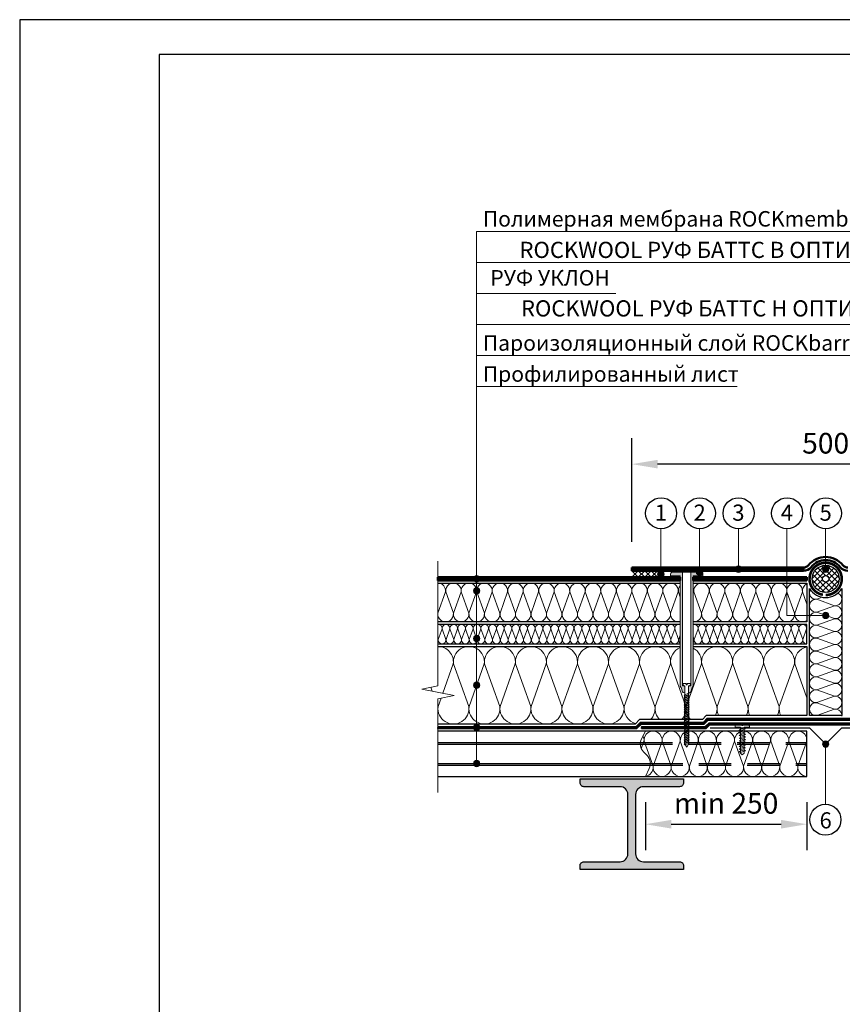
# Model space of a CAD drawing. Units: millimetres. Extents: x 3275 to 5113, y -11990 to 7286.
# Drawn here: x 3333 to 3651, y -9803 to -9423 of the extents above; entities that cross this region are included whole.
import ezdxf
from ezdxf.enums import TextEntityAlignment as Align

# ---------------------------------------------------------------- set-up
doc = ezdxf.new("R2010")
doc.units = ezdxf.units.MM
for name, pattern in [('HIDDEN', [0.375, 0.25, -0.125]), ('ОСЕВАЯ2', [1.125, 0.75, -0.125, 0.125, -0.125]), ('штриховая 50', [1, 0.5, -0.5])]:
    doc.linetypes.add(name, pattern=pattern)
for name, color, linetype, lineweight in [('_Выноска', 7, 'Continuous', 15), ('_Размеры', 251, 'Continuous', 15), ('_Текст', 250, 'Continuous', 25), ('_Тонкая линия', 251, 'Continuous', 15), ('Геотекстиль', 252, 'ОСЕВАЯ2', 25), ('гидроизоляция', 7, 'Continuous', 50), ('Крепеж', 1, 'Continuous', 15), ('Пароизоляция', 82, 'Continuous', 25), ('рамки', 7, 'Continuous', 25), ('Штрих Пенополистирол', 252, 'Continuous', 15)]:
    doc.layers.add(name, color=color, linetype=linetype, lineweight=lineweight)
for name, color, linetype, lineweight, true_color in [('Герметик', 7, 'Continuous', 25, 0xff9e7e), ('Металл', 7, 'Continuous', 25, 0xc8004f), ('Мин. Вата', 7, 'Continuous', 25, 0x808220), ('Штрих Металл', 7, 'Continuous', 15, 0xc8004f), ('Штрих Мин. Вата', 7, 'Continuous', 15, 0x808220)]:
    doc.layers.add(name, color=color, linetype=linetype, lineweight=lineweight, true_color=true_color)
doc.styles.add('Arial', font='txt')
doc.dimstyles.new('М 1', dxfattribs={"dimtxt": 25, "dimasz": 30, "dimexe": 10, "dimexo": 10, "dimgap": 4, "dimtad": 1, "dimdec": 0, "dimzin": 0, "dimdsep": 46, "dimtxsty": 'Arial', "dimcen": 0, "dimdle": 10, "dimadec": 0, "dimazin": 0, "dimtfac": 1, "dimtdec": 0, "dimtofl": 0, "dimtmove": 0, "dimatfit": 3, "dimldrblk": 'NONE', "dimfxl": 0.18, "dimtolj": 1, "dimtzin": 0, "dimarcsym": 0})

# ---------------------------------------------------------------- blocks, each defined once
blk = doc.blocks.new('*D97')
at = {"layer": '_Размеры', "color": 0, "lineweight": -2, "transparency": 16777216}
for p, q in [((3569.53, -9624.56), (3569.53, -9584.56)), ((3719.53, -9624.56), (3719.53, -9584.56)), ((3709.53, -9594.56), (3579.53, -9594.56))]:
    blk.add_line(p, q, dxfattribs=at)
at = {"layer": '_Размеры', "color": 0, "transparency": 16777216}
for points in [[(3579.53, -9592.89), (3579.53, -9596.22), (3569.53, -9594.56)], [(3709.53, -9592.89), (3709.53, -9596.22), (3719.53, -9594.56)]]:
    blk.add_solid(points, dxfattribs=at)
at = {"layer": 'Defpoints', "color": 0, "transparency": 16777216}
for p in [(3569.53, -9594.56), (3569.53, -9634.56), (3719.53, -9634.56)]:
    blk.add_point(p, dxfattribs=at)
at = {"layer": '_Размеры', "color": 0, "transparency": 16777216, "insert": (3644.53, -9586.47), "char_height": 8, "attachment_point": 5, "style": 'Arial'}
blk.add_mtext('\\A1;500', dxfattribs=at)
blk = doc.blocks.new('_None')
blk = doc.blocks.new('*D98')
at = {"layer": '_Размеры', "color": 0, "lineweight": -2, "ltscale": 100, "transparency": 16777216}
for p, q in [((3574.78, -9725.31), (3574.78, -9743.81)), ((3637.28, -9725.31), (3637.28, -9743.81)), ((3584.78, -9733.81), (3627.28, -9733.81))]:
    blk.add_line(p, q, dxfattribs=at)
at = {"layer": '_Размеры', "color": 0, "ltscale": 100, "transparency": 16777216}
for points in [[(3584.78, -9732.15), (3584.78, -9735.48), (3574.78, -9733.81)], [(3627.28, -9732.15), (3627.28, -9735.48), (3637.28, -9733.81)]]:
    blk.add_solid(points, dxfattribs=at)
at = {"layer": 'Defpoints', "color": 0, "ltscale": 100, "transparency": 16777216}
for p in [(3574.78, -9715.31), (3637.28, -9715.31), (3637.28, -9733.81)]:
    blk.add_point(p, dxfattribs=at)
at = {"layer": '_Размеры', "color": 0, "ltscale": 100, "transparency": 16777216, "insert": (3606.03, -9725.73), "char_height": 8, "attachment_point": 5, "style": 'Arial'}
blk.add_mtext('\\A1;min 250', dxfattribs=at)

msp = doc.modelspace()

# ---------------------------------------------------------------- hatches: boundary and pattern name
at = {"layer": '_Выноска'}
for points in [[(3609.53, -9635.18, 1), (3612.03, -9635.18, 1)], [(3643.28, -9635.18, 1), (3645.78, -9635.18, 1)], [(3508.28, -9638.93, 1), (3510.78, -9638.93, 1)], [(3579.53, -9637.06, 1), (3582.03, -9637.06, 1)], [(3594.53, -9636.31, 1), (3597.03, -9636.31, 1)], [(3508.28, -9643.56, 1), (3510.78, -9643.56, 1)], [(3643.28, -9653.06, 1), (3645.78, -9653.06, 1)], [(3508.28, -9662, 1), (3510.78, -9662, 1)], [(3508.28, -9680.06, 1), (3510.78, -9680.06, 1)], [(3508.28, -9696.43, 1), (3510.78, -9696.43, 1)], [(3643.28, -9702.81, 1), (3645.78, -9702.81, 1)], [(3508.28, -9710.31, 1), (3510.78, -9710.31, 1)]]:
    msp.add_hatch(color=256, dxfattribs=at).paths.add_polyline_path(points)
at = {"layer": 'Крепеж'}
h = msp.add_hatch(color=1, dxfattribs=at)
h.paths.add_polyline_path([(3589.16, -9636.31), (3585.28, -9636.31, 0.414214), (3584.53, -9637.06), (3584.53, -9637.81), (3588.28, -9637.81), (3588.28, -9680.33, 0.198912), (3588.39, -9680.6), (3588.43, -9680.63, -0.127458), (3588.75, -9681.17), (3589.07, -9682.3, 0.127458), (3589.39, -9682.84), (3590.08, -9682.99), (3590.08, -9680.69, 0.250765), (3589.91, -9680.38), (3589.32, -9680.35, -0.250765), (3589.16, -9680.04)])
h.paths.add_polyline_path([(3596.28, -9636.31), (3592.41, -9636.31), (3592.41, -9680.04, -0.250765), (3592.24, -9680.35), (3591.65, -9680.38, 0.250765), (3591.48, -9680.69), (3591.48, -9682.99), (3592.18, -9682.84, 0.127458), (3592.5, -9682.3), (3592.82, -9681.17, -0.127458), (3593.14, -9680.63), (3593.17, -9680.6, 0.198912), (3593.28, -9680.33), (3593.28, -9637.81), (3597.03, -9637.81), (3597.03, -9637.06, 0.414214)])
at = {"layer": 'Штрих Металл'}
msp.add_hatch(color=256, dxfattribs=at).paths.add_polyline_path([(3589.53, -9717.81), (3589.53, -9716.31), (3549.53, -9716.31), (3549.53, -9717.81, 0.414214), (3551.03, -9719.31), (3565.03, -9719.31, -0.414214), (3568.03, -9722.31), (3568.03, -9745.31, -0.414214), (3565.03, -9748.31), (3551.01, -9748.31, 0.414214), (3549.51, -9749.81), (3549.51, -9751.31), (3589.53, -9751.31), (3589.53, -9749.81, 0.414214), (3588.03, -9748.31), (3574.03, -9748.31, -0.414214), (3571.03, -9745.31), (3571.03, -9722.31, -0.414214), (3574.03, -9719.31), (3588.03, -9719.31, 0.414214)])
at = {"layer": 'Штрих Пенополистирол'}
h = msp.add_hatch(dxfattribs=at)
h.set_pattern_fill('ANSI37', color=256, scale=0.5, style=0)
h.set_pattern_definition([(45, (3238.2819, -32975.3075), (-1.12253202, 1.12253202), []), (135, (3238.2819, -32975.3075), (-1.12253202, -1.12253202), [])])
h.paths.add_polyline_path([(3644.53, -9633.68), (3644.53, -9633.93, -0.414214), (3645.78, -9635.18, -1), (3643.28, -9635.18, -0.414214), (3644.53, -9633.93), (3644.53, -9633.68, 0.414214), (3639.28, -9638.93, 1), (3649.78, -9638.93, 0.414214)])
h.paths.add_polyline_path([(3645.78, -9638.93, -1), (3643.28, -9638.93, -1)], flags=16)

# ---------------------------------------------------------------- linework, layer by layer
for centre in [(3580.86, -9613.56), (3595.86, -9613.56), (3610.86, -9613.56), (3629.61, -9613.56), (3644.61, -9613.56), (3644.45, -9732.07)]:
    msp.add_circle(centre, 6)
at = {"layer": '_Выноска'}
for points in [[(3509.53, -9710.31), (3509.53, -9504.56)], [(3644.53, -9726.06), (3644.53, -9702.81)]]:
    msp.add_lwpolyline(points, dxfattribs=at)
at = {"layer": '_Выноска', "color": 0}
for points in [[(3509.53, -9504.56), (3669.58, -9504.56)], [(3509.53, -9516.56), (3706.63, -9516.56)], [(3509.53, -9528.56), (3563.36, -9528.56)], [(3509.53, -9540.56), (3706.63, -9540.56)], [(3509.53, -9552.56), (3662.28, -9552.56)], [(3509.53, -9564.56), (3610.33, -9564.56)], [(3580.78, -9619.56), (3580.78, -9637.11)], [(3595.78, -9619.56), (3595.78, -9636.31)], [(3610.78, -9619.56), (3610.78, -9635.18)], [(3629.53, -9619.56), (3629.53, -9653.06), (3644.53, -9653.06)], [(3644.53, -9619.56), (3644.53, -9635.18)]]:
    msp.add_lwpolyline(points, dxfattribs=at)
at = {"layer": '_Выноска'}
for centre in [(3610.78, -9635.18), (3644.53, -9635.18), (3509.53, -9638.93), (3580.78, -9637.11), (3595.78, -9636.31), (3509.53, -9643.56), (3644.53, -9653.06), (3509.53, -9662), (3509.53, -9680.06), (3509.53, -9696.43), (3644.53, -9702.81), (3509.53, -9710.31)]:
    msp.add_circle(centre, 1.25, dxfattribs=at)
at = {"layer": '_Тонкая линия'}
msp.add_lwpolyline([(3494.53, -9721.56), (3494.53, -9685.31), (3500.78, -9684.06), (3488.28, -9681.56), (3494.53, -9680.31), (3494.53, -9632.06)], dxfattribs=at)
at = {"layer": '_Тонкая линия', "ltscale": 100}
msp.add_lwpolyline([(3574.78, -9715.31), (3576.29, -9712.32, 0.322823), (3575.47, -9707.25), (3574.09, -9705.87, -0.322823), (3573.27, -9700.8), (3574.78, -9697.81)], format="xyb", dxfattribs=at)
at = {"layer": 'Геотекстиль', "ltscale": 1.25, "const_width": 1}
msp.add_lwpolyline([(3644.53, -9645.18, 23.420855), (3643.47, -9645.09, 2.799672)], format="xyb", dxfattribs=at)
at = {"layer": 'Герметик', "color": 252}
for radius in [5.25, 1.25]:
    msp.add_circle((3644.53, -9638.93), radius, dxfattribs=at)
at = {"layer": 'гидроизоляция', "ltscale": 100}
for p, q in [((3569.53, -9634.56), (3569.53, -9635.18)), ((3569.53, -9634.56), (3635.95, -9634.56)), ((3569.53, -9635.81), (3569.53, -9635.18)), ((3569.53, -9635.81), (3635.95, -9635.81)), ((3635.95, -9634.56), (3635.95, -9635.18)), ((3635.95, -9635.81), (3635.95, -9635.18)), ((3494.53, -9638.31), (3494.53, -9638.93)), ((3494.53, -9638.31), (3588.28, -9638.31)), ((3494.53, -9639.56), (3494.53, -9638.93)), ((3494.53, -9639.56), (3588.28, -9639.56)), ((3588.28, -9638.31), (3588.28, -9638.93)), ((3588.28, -9639.56), (3588.28, -9638.93)), ((3593.28, -9638.31), (3593.28, -9638.93)), ((3593.28, -9638.31), (3637.28, -9638.31)), ((3593.28, -9639.56), (3593.28, -9638.93)), ((3593.28, -9639.56), (3637.28, -9639.56)), ((3637.28, -9638.31), (3637.28, -9638.93)), ((3637.28, -9639.56), (3637.28, -9638.93))]:
    msp.add_line(p, q, dxfattribs=at)
at = {"layer": 'гидроизоляция'}
for points in [[(3653.12, -9634.56, -0.227735), (3651.17, -9633.62, 0.480384), (3637.9, -9633.62, -0.227735), (3635.95, -9634.56)], [(3653.12, -9635.81, -0.227735), (3650.19, -9634.4, 0.480384), (3638.87, -9634.4, -0.227735), (3635.95, -9635.81)]]:
    msp.add_lwpolyline(points, format="xyb", dxfattribs=at)
at = {"layer": 'гидроизоляция', "linetype": 'штриховая 50', "ltscale": 100, "const_width": 1.25}
for points in [[(3569.53, -9635.18), (3635.95, -9635.18)], [(3588.28, -9638.93), (3494.53, -9638.93)], [(3637.28, -9638.93), (3593.28, -9638.93)]]:
    msp.add_lwpolyline(points, dxfattribs=at)
at = {"layer": 'Крепеж', "color": 1}
for points in [[(3572.03, -9635.81), (3569.53, -9638.31)], [(3569.53, -9635.81), (3572.03, -9638.31)], [(3574.53, -9635.81), (3572.03, -9638.31)], [(3572.03, -9635.81), (3574.53, -9638.31)], [(3577.03, -9635.81), (3574.53, -9638.31)], [(3574.53, -9635.81), (3577.03, -9638.31)], [(3579.53, -9635.81), (3577.03, -9638.31)], [(3577.03, -9635.81), (3579.53, -9638.31)]]:
    msp.add_lwpolyline(points, dxfattribs=at)
msp.add_lwpolyline([(3592.41, -9636.31), (3592.41, -9680.04, -0.250765), (3592.24, -9680.35), (3591.65, -9680.38, 0.250765), (3591.48, -9680.69), (3591.48, -9682.99), (3592.18, -9682.84, 0.127458), (3592.5, -9682.3), (3592.82, -9681.17, -0.127458), (3593.14, -9680.63), (3593.17, -9680.6, 0.198912), (3593.28, -9680.33), (3593.28, -9637.81), (3597.03, -9637.81), (3597.03, -9637.06, 0.414214), (3596.28, -9636.31), (3585.28, -9636.31, 0.414214), (3584.53, -9637.06), (3584.53, -9637.81), (3588.28, -9637.81), (3588.28, -9680.33, 0.198912), (3588.39, -9680.6), (3588.43, -9680.63, -0.127458), (3588.75, -9681.17), (3589.07, -9682.3, 0.127458), (3589.39, -9682.84), (3590.08, -9682.99), (3590.08, -9680.69, 0.250765), (3589.91, -9680.38), (3589.32, -9680.35, -0.250765), (3589.16, -9680.04), (3589.16, -9636.31)], format="xyb", dxfattribs=at)
at = {"layer": 'Крепеж'}
for points in [[(3591.48, -9702.86), (3590.78, -9704.06), (3590.08, -9702.86), (3590.08, -9680.35), (3589.58, -9680.14, -0.300062), (3589.36, -9679.79), (3589.36, -9679.38), (3590.61, -9679.38), (3590.61, -9679.88), (3590.96, -9679.88), (3590.96, -9679.38), (3592.21, -9679.38), (3592.21, -9679.79, -0.300062), (3591.98, -9680.14), (3591.48, -9680.35), (3591.48, -9702.86)], [(3611.58, -9706.31), (3611.58, -9696.31), (3609.48, -9696.31), (3609.48, -9695.8, -0.355257), (3609.76, -9695.46), (3611.58, -9695.08), (3612.11, -9695.08), (3612.11, -9695.69), (3612.46, -9695.69), (3612.46, -9695.08), (3612.98, -9695.08), (3614.8, -9695.46, -0.355257), (3615.08, -9695.8), (3615.08, -9696.31), (3612.98, -9696.31), (3612.98, -9706.31), (3612.28, -9707.01), (3611.58, -9706.31)]]:
    msp.add_lwpolyline(points, format="xyb", dxfattribs=at)
for points in [[(3590.08, -9684.23), (3591.76, -9683.53), (3591.48, -9683.18), (3589.81, -9683.88)], [(3590.08, -9684.9), (3591.76, -9684.2), (3591.48, -9683.85), (3589.81, -9684.55)], [(3590.08, -9685.58), (3591.76, -9684.88), (3591.48, -9684.53), (3589.81, -9685.23)], [(3590.08, -9686.25), (3591.76, -9685.55), (3591.48, -9685.2), (3589.81, -9685.9)], [(3590.08, -9686.93), (3591.76, -9686.23), (3591.48, -9685.88), (3589.81, -9686.58)], [(3590.08, -9687.6), (3591.76, -9686.9), (3591.48, -9686.55), (3589.81, -9687.25)], [(3590.08, -9688.28), (3591.76, -9687.58), (3591.48, -9687.23), (3589.81, -9687.93)], [(3590.08, -9688.95), (3591.76, -9688.25), (3591.48, -9687.9), (3589.81, -9688.6)], [(3590.08, -9689.63), (3591.76, -9688.93), (3591.48, -9688.58), (3589.81, -9689.28)], [(3590.08, -9690.3), (3591.76, -9689.6), (3591.48, -9689.25), (3589.81, -9689.95)], [(3590.08, -9690.98), (3591.76, -9690.28), (3591.48, -9689.93), (3589.81, -9690.63)], [(3590.08, -9691.65), (3591.76, -9690.95), (3591.48, -9690.6), (3589.81, -9691.3)], [(3590.08, -9692.33), (3591.76, -9691.63), (3591.48, -9691.28), (3589.81, -9691.98)], [(3590.08, -9693), (3591.76, -9692.3), (3591.48, -9691.95), (3589.81, -9692.65)], [(3590.08, -9693.68), (3591.76, -9692.98), (3591.48, -9692.63), (3589.81, -9693.33)], [(3590.08, -9694.35), (3591.76, -9693.65), (3591.48, -9693.3), (3589.81, -9694)], [(3590.08, -9695.03), (3591.76, -9694.33), (3591.48, -9693.98), (3589.81, -9694.68)], [(3590.08, -9695.7), (3591.76, -9695), (3591.48, -9694.65), (3589.81, -9695.35)], [(3590.08, -9696.38), (3591.76, -9695.68), (3591.48, -9695.33), (3589.81, -9696.03)], [(3590.08, -9697.05), (3591.76, -9696.35), (3591.48, -9696), (3589.81, -9696.7)], [(3590.08, -9697.73), (3591.76, -9697.03), (3591.48, -9696.68), (3589.81, -9697.38)], [(3590.08, -9698.4), (3591.76, -9697.7), (3591.48, -9697.35), (3589.81, -9698.05)], [(3590.08, -9699.08), (3591.76, -9698.38), (3591.48, -9698.03), (3589.81, -9698.73)], [(3611.58, -9697.67), (3613.51, -9696.97), (3612.98, -9696.62), (3611.06, -9697.32)], [(3611.58, -9698.72), (3613.51, -9698.02), (3612.98, -9697.67), (3611.06, -9698.37)], [(3590.08, -9699.75), (3591.76, -9699.05), (3591.48, -9698.7), (3589.81, -9699.4)], [(3590.08, -9700.43), (3591.76, -9699.73), (3591.48, -9699.38), (3589.81, -9700.08)], [(3590.08, -9701.1), (3591.76, -9700.4), (3591.48, -9700.05), (3589.81, -9700.75)], [(3590.08, -9701.78), (3591.76, -9701.08), (3591.48, -9700.73), (3589.81, -9701.43)], [(3590.08, -9702.45), (3591.76, -9701.75), (3591.48, -9701.4), (3589.81, -9702.1)], [(3590.08, -9703.13), (3591.76, -9702.43), (3591.48, -9702.08), (3589.81, -9702.78)], [(3611.58, -9699.77), (3613.51, -9699.07), (3612.98, -9698.72), (3611.06, -9699.42)], [(3611.58, -9700.82), (3613.51, -9700.12), (3612.98, -9699.77), (3611.06, -9700.47)], [(3611.58, -9701.87), (3613.51, -9701.17), (3612.98, -9700.82), (3611.06, -9701.52)], [(3611.58, -9702.92), (3613.51, -9702.22), (3612.98, -9701.87), (3611.06, -9702.57)], [(3611.58, -9703.97), (3613.51, -9703.27), (3612.98, -9702.92), (3611.06, -9703.62)], [(3611.58, -9705.02), (3613.51, -9704.32), (3612.98, -9703.97), (3611.06, -9704.67)], [(3611.58, -9706.07), (3613.51, -9705.37), (3612.98, -9705.02), (3611.06, -9705.72)]]:
    msp.add_lwpolyline(points, close=True, dxfattribs=at)
at = {"layer": 'Металл'}
for points in [[(3574.78, -9697.81), (3494.53, -9697.81)], [(3494.53, -9702.18), (3572.84, -9702.18)], [(3494.53, -9702.81), (3572.81, -9702.81)], [(3494.53, -9710.31), (3576.76, -9710.31)], [(3494.53, -9710.93), (3576.72, -9710.93)], [(3494.53, -9715.31), (3574.78, -9715.31)]]:
    msp.add_lwpolyline(points, dxfattribs=at)
at = {"layer": 'Металл', "const_width": 0.5}
msp.add_lwpolyline([(3689.28, -9696.56), (3650.78, -9696.56), (3644.53, -9702.81), (3638.28, -9696.56), (3599.78, -9696.56)], dxfattribs=at)
at = {"layer": 'Металл', "linetype": 'HIDDEN', "ltscale": 50}
for points in [[(3572.84, -9702.18), (3637.28, -9702.18)], [(3572.81, -9702.81), (3637.28, -9702.81)], [(3576.72, -9710.93), (3637.28, -9710.93)], [(3576.76, -9710.31), (3637.28, -9710.31)]]:
    msp.add_lwpolyline(points, dxfattribs=at)
at = {"layer": 'Металл'}
msp.add_lwpolyline([(3549.51, -9751.31), (3549.51, -9749.81, -0.414214), (3551.01, -9748.31), (3565.03, -9748.31, 0.414214), (3568.03, -9745.31), (3568.03, -9722.31, 0.414214), (3565.03, -9719.31), (3551.03, -9719.31, -0.414214), (3549.53, -9717.81), (3549.53, -9716.31), (3589.53, -9716.31), (3589.53, -9717.81, -0.414214), (3588.03, -9719.31), (3574.03, -9719.31, 0.414214), (3571.03, -9722.31), (3571.03, -9745.31, 0.414214), (3574.03, -9748.31), (3588.03, -9748.31, -0.414214), (3589.53, -9749.81), (3589.53, -9751.31), (3549.53, -9751.31)], format="xyb", dxfattribs=at)
at = {"layer": 'Мин. Вата'}
for points in [[(3494.53, -9640.56), (3588.28, -9640.56)], [(3593.28, -9640.56), (3637.28, -9640.56), (3637.28, -9655.56), (3593.28, -9655.56)], [(3650.78, -9642.61), (3650.78, -9691.81), (3638.28, -9691.81), (3638.28, -9642.61)], [(3588.28, -9655.56), (3494.53, -9655.56)], [(3588.28, -9656.56), (3494.53, -9656.56)], [(3593.28, -9664.06), (3637.28, -9664.06), (3637.28, -9656.56), (3593.28, -9656.56)], [(3494.53, -9664.06), (3588.28, -9664.06)], [(3494.53, -9665.06), (3588.28, -9665.06)], [(3593.28, -9665.06), (3637.28, -9665.06), (3637.28, -9691.81), (3598.33, -9691.81), (3596.83, -9693.31), (3572.56, -9693.31), (3570.81, -9695.06), (3494.53, -9695.06)], [(3574.78, -9715.31), (3637.28, -9715.31), (3637.28, -9697.81), (3574.78, -9697.81)]]:
    msp.add_lwpolyline(points, dxfattribs=at)
msp.add_arc((3644.53, -9638.93), 7.25, 210.4503, 329.5497, dxfattribs=at)
at = {"layer": 'Пароизоляция', "ltscale": 100}
for p, q in [((3571.22, -9696.06), (3572.97, -9694.31)), ((3572.97, -9694.31), (3597.25, -9694.31)), ((3597.25, -9694.31), (3598.75, -9692.81)), ((3597.56, -9695.06), (3599.06, -9693.56)), ((3597.97, -9696.06), (3599.47, -9694.56)), ((3598.75, -9692.81), (3690.32, -9692.81)), ((3599.06, -9693.56), (3690.01, -9693.56)), ((3599.47, -9694.56), (3689.59, -9694.56)), ((3494.53, -9696.06), (3494.53, -9696.43)), ((3494.53, -9696.06), (3571.22, -9696.06)), ((3494.53, -9696.81), (3494.53, -9696.43)), ((3494.53, -9696.81), (3571.53, -9696.81)), ((3571.53, -9696.81), (3573.28, -9695.06)), ((3573.28, -9695.06), (3597.56, -9695.06)), ((3573.28, -9696.06), (3573.28, -9696.43)), ((3573.28, -9696.06), (3597.97, -9696.06)), ((3573.28, -9696.81), (3573.28, -9696.43)), ((3573.28, -9696.81), (3598.28, -9696.81)), ((3598.28, -9696.81), (3599.78, -9695.31)), ((3599.78, -9695.31), (3689.28, -9695.31))]:
    msp.add_line(p, q, dxfattribs=at)
at = {"layer": 'Пароизоляция', "color": 82, "linetype": 'штриховая 50', "ltscale": 100, "const_width": 0.75}
for points in [[(3494.53, -9696.43), (3571.38, -9696.43), (3573.13, -9694.68), (3597.4, -9694.68), (3598.9, -9693.18), (3690.16, -9693.18), (3691.66, -9694.68), (3694.6, -9694.68)], [(3794.53, -9696.43), (3690.94, -9696.43), (3689.44, -9694.93), (3599.63, -9694.93), (3598.13, -9696.43), (3573.28, -9696.43)]]:
    msp.add_lwpolyline(points, dxfattribs=at)
at = {"layer": 'рамки'}
for points in [[(3332.77, -10224.57), (3899.77, -10224.57), (3899.77, -9422.67), (3332.77, -9422.67), (3332.77, -10224.57)], [(3386.77, -10211.07), (3886.27, -10211.07), (3886.27, -9436.17), (3386.77, -9436.17), (3386.77, -10211.07)]]:
    msp.add_lwpolyline(points, dxfattribs=at)
at = {"layer": 'Штрих Мин. Вата', "ltscale": 100}
for points in [[(3494.53, -9640.56, -0.451718), (3497.51, -9643.94), (3494.56, -9652.18)], [(3494.56, -9652.18, 1.135042), (3500.51, -9652.18), (3497.56, -9643.94, -1.135042), (3503.51, -9643.94), (3500.56, -9652.18)], [(3500.56, -9652.18, 1.135042), (3506.51, -9652.18), (3503.56, -9643.94, -1.135042), (3509.51, -9643.94), (3506.56, -9652.18)], [(3506.56, -9652.18, 1.135042), (3512.51, -9652.18), (3509.56, -9643.94, -1.135042), (3515.51, -9643.94), (3512.56, -9652.18)], [(3512.56, -9652.18, 1.135042), (3518.51, -9652.18), (3515.56, -9643.94, -1.135042), (3521.51, -9643.94), (3518.56, -9652.18)], [(3518.56, -9652.18, 1.135042), (3524.51, -9652.18), (3521.56, -9643.94, -1.135042), (3527.51, -9643.94), (3524.56, -9652.18)], [(3524.56, -9652.18, 1.135042), (3530.51, -9652.18), (3527.56, -9643.94, -1.135042), (3533.51, -9643.94), (3530.56, -9652.18)], [(3530.56, -9652.18, 1.135042), (3536.51, -9652.18), (3533.56, -9643.94, -1.135042), (3539.51, -9643.94), (3536.56, -9652.18)], [(3536.56, -9652.18, 1.135042), (3542.51, -9652.18), (3539.56, -9643.94, -1.135042), (3545.51, -9643.94), (3542.56, -9652.18)], [(3542.56, -9652.18, 1.135042), (3548.51, -9652.18), (3545.56, -9643.94, -1.135042), (3551.51, -9643.94), (3548.56, -9652.18)], [(3548.56, -9652.18, 1.135042), (3554.51, -9652.18), (3551.56, -9643.94, -1.135042), (3557.51, -9643.94), (3554.56, -9652.18)], [(3554.56, -9652.18, 1.135042), (3560.51, -9652.18), (3557.56, -9643.94, -1.135042), (3563.51, -9643.94), (3560.56, -9652.18)], [(3560.56, -9652.18, 1.135042), (3566.51, -9652.18), (3563.56, -9643.94, -1.135042), (3569.51, -9643.94), (3566.56, -9652.18)], [(3566.56, -9652.18, 1.135042), (3572.51, -9652.18), (3569.56, -9643.94, -1.135042), (3575.51, -9643.94), (3572.56, -9652.18)], [(3572.56, -9652.18, 1.135042), (3578.51, -9652.18), (3575.56, -9643.94, -1.135042), (3581.51, -9643.94), (3578.56, -9652.18)], [(3578.56, -9652.18, 1.135042), (3584.51, -9652.18), (3581.56, -9643.94, -1.135042), (3587.51, -9643.94), (3584.56, -9652.18)], [(3593.28, -9655.55, 0.477075), (3596.51, -9652.18), (3593.56, -9643.94, -1.135042), (3599.51, -9643.94), (3596.56, -9652.18)], [(3596.56, -9652.18, 1.135042), (3602.51, -9652.18), (3599.56, -9643.94, -1.135042), (3605.51, -9643.94), (3602.56, -9652.18)], [(3602.56, -9652.18, 1.135042), (3608.51, -9652.18), (3605.56, -9643.94, -1.135042), (3611.51, -9643.94), (3608.56, -9652.18)], [(3608.56, -9652.18, 1.135042), (3614.51, -9652.18), (3611.56, -9643.94, -1.135042), (3617.51, -9643.94), (3614.56, -9652.18)], [(3614.56, -9652.18, 1.135042), (3620.51, -9652.18), (3617.56, -9643.94, -1.135042), (3623.51, -9643.94), (3620.56, -9652.18)], [(3620.56, -9652.18, 1.135042), (3626.51, -9652.18), (3623.56, -9643.94, -1.135042), (3629.51, -9643.94), (3626.56, -9652.18)], [(3626.56, -9652.18, 1.135042), (3632.51, -9652.18), (3629.56, -9643.94, -1.135042), (3635.51, -9643.94), (3632.56, -9652.18)], [(3637.28, -9648.76), (3635.56, -9643.94, -0.327884), (3637.28, -9640.83, -0.327884)], [(3588.28, -9645.96), (3587.56, -9643.94, -0.215513), (3588.28, -9641.57)], [(3593.28, -9642.36, -0.135182), (3593.51, -9643.94), (3593.28, -9644.57)], [(3643.15, -9646.05), (3641.1, -9646.79, -0.614342), (3638.6, -9643.09)], [(3647.97, -9649.29, 0.882723), (3649.2, -9644.48, 0.882723)], [(3647.97, -9654.29, 1.135042), (3647.97, -9649.33), (3641.1, -9651.79, -1.135042), (3641.1, -9646.83), (3647.97, -9649.29)], [(3584.56, -9652.18, 0.53012), (3588.28, -9655.46, 0.53012)], [(3632.56, -9652.18, 0.655152), (3637.28, -9654.99, 0.655152)], [(3647.97, -9659.29, 1.135042), (3647.97, -9654.33), (3641.1, -9656.79, -1.135042), (3641.1, -9651.83), (3647.97, -9654.29)], [(3497.66, -9662.37, -1.135042), (3494.69, -9662.37), (3496.16, -9658.25, 0.480748), (3494.53, -9656.56, 0.480748)], [(3500.66, -9662.37, -1.135042), (3497.69, -9662.37), (3499.16, -9658.25, 1.135042), (3496.19, -9658.25), (3497.66, -9662.37)], [(3503.66, -9662.37, -1.135042), (3500.69, -9662.37), (3502.16, -9658.25, 1.135042), (3499.19, -9658.25), (3500.66, -9662.37)], [(3506.66, -9662.37, -1.135042), (3503.69, -9662.37), (3505.16, -9658.25, 1.135042), (3502.19, -9658.25), (3503.66, -9662.37)], [(3509.66, -9662.37, -1.135042), (3506.69, -9662.37), (3508.16, -9658.25, 1.135042), (3505.19, -9658.25), (3506.66, -9662.37)], [(3512.66, -9662.37, -1.135042), (3509.69, -9662.37), (3511.16, -9658.25, 1.135042), (3508.19, -9658.25), (3509.66, -9662.37)], [(3515.66, -9662.37, -1.135042), (3512.69, -9662.37), (3514.16, -9658.25, 1.135042), (3511.19, -9658.25), (3512.66, -9662.37)], [(3518.66, -9662.37, -1.135042), (3515.69, -9662.37), (3517.16, -9658.25, 1.135042), (3514.19, -9658.25), (3515.66, -9662.37)], [(3521.66, -9662.37, -1.135042), (3518.69, -9662.37), (3520.16, -9658.25, 1.135042), (3517.19, -9658.25), (3518.66, -9662.37)], [(3524.66, -9662.37, -1.135042), (3521.69, -9662.37), (3523.16, -9658.25, 1.135042), (3520.19, -9658.25), (3521.66, -9662.37)], [(3527.66, -9662.37, -1.135042), (3524.69, -9662.37), (3526.16, -9658.25, 1.135042), (3523.19, -9658.25), (3524.66, -9662.37)], [(3530.66, -9662.37, -1.135042), (3527.69, -9662.37), (3529.16, -9658.25, 1.135042), (3526.19, -9658.25), (3527.66, -9662.37)], [(3533.66, -9662.37, -1.135042), (3530.69, -9662.37), (3532.16, -9658.25, 1.135042), (3529.19, -9658.25), (3530.66, -9662.37)], [(3536.66, -9662.37, -1.135042), (3533.69, -9662.37), (3535.16, -9658.25, 1.135042), (3532.19, -9658.25), (3533.66, -9662.37)], [(3539.66, -9662.37, -1.135042), (3536.69, -9662.37), (3538.16, -9658.25, 1.135042), (3535.19, -9658.25), (3536.66, -9662.37)], [(3542.66, -9662.37, -1.135042), (3539.69, -9662.37), (3541.16, -9658.25, 1.135042), (3538.19, -9658.25), (3539.66, -9662.37)], [(3545.66, -9662.37, -1.135042), (3542.69, -9662.37), (3544.16, -9658.25, 1.135042), (3541.19, -9658.25), (3542.66, -9662.37)], [(3548.66, -9662.37, -1.135042), (3545.69, -9662.37), (3547.16, -9658.25, 1.135042), (3544.19, -9658.25), (3545.66, -9662.37)], [(3551.66, -9662.37, -1.135042), (3548.69, -9662.37), (3550.16, -9658.25, 1.135042), (3547.19, -9658.25), (3548.66, -9662.37)], [(3554.66, -9662.37, -1.135042), (3551.69, -9662.37), (3553.16, -9658.25, 1.135042), (3550.19, -9658.25), (3551.66, -9662.37)], [(3557.66, -9662.37, -1.135042), (3554.69, -9662.37), (3556.16, -9658.25, 1.135042), (3553.19, -9658.25), (3554.66, -9662.37)], [(3560.66, -9662.37, -1.135042), (3557.69, -9662.37), (3559.16, -9658.25, 1.135042), (3556.19, -9658.25), (3557.66, -9662.37)], [(3563.66, -9662.37, -1.135042), (3560.69, -9662.37), (3562.16, -9658.25, 1.135042), (3559.19, -9658.25), (3560.66, -9662.37)], [(3566.66, -9662.37, -1.135042), (3563.69, -9662.37), (3565.16, -9658.25, 1.135042), (3562.19, -9658.25), (3563.66, -9662.37)], [(3569.66, -9662.37, -1.135042), (3566.69, -9662.37), (3568.16, -9658.25, 1.135042), (3565.19, -9658.25), (3566.66, -9662.37)], [(3572.66, -9662.37, -1.135042), (3569.69, -9662.37), (3571.16, -9658.25, 1.135042), (3568.19, -9658.25), (3569.66, -9662.37)], [(3575.66, -9662.37, -1.135042), (3572.69, -9662.37), (3574.16, -9658.25, 1.135042), (3571.19, -9658.25), (3572.66, -9662.37)], [(3578.66, -9662.37, -1.135042), (3575.69, -9662.37), (3577.16, -9658.25, 1.135042), (3574.19, -9658.25), (3575.66, -9662.37)], [(3581.66, -9662.37, -1.135042), (3578.69, -9662.37), (3580.16, -9658.25, 1.135042), (3577.19, -9658.25), (3578.66, -9662.37)], [(3584.66, -9662.37, -1.135042), (3581.69, -9662.37), (3583.16, -9658.25, 1.135042), (3580.19, -9658.25), (3581.66, -9662.37)], [(3587.66, -9662.37, -1.135042), (3584.69, -9662.37), (3586.16, -9658.25, 1.135042), (3583.19, -9658.25), (3584.66, -9662.37)], [(3588.28, -9656.69, 0.583853), (3586.19, -9658.25), (3587.66, -9662.37)], [(3596.66, -9662.37, -1.135042), (3593.69, -9662.37), (3595.16, -9658.25, 0.53407), (3593.28, -9656.61, 0.53407)], [(3599.66, -9662.37, -1.135042), (3596.69, -9662.37), (3598.16, -9658.25, 1.135042), (3595.19, -9658.25), (3596.66, -9662.37)], [(3602.66, -9662.37, -1.135042), (3599.69, -9662.37), (3601.16, -9658.25, 1.135042), (3598.19, -9658.25), (3599.66, -9662.37)], [(3605.66, -9662.37, -1.135042), (3602.69, -9662.37), (3604.16, -9658.25, 1.135042), (3601.19, -9658.25), (3602.66, -9662.37)], [(3608.66, -9662.37, -1.135042), (3605.69, -9662.37), (3607.16, -9658.25, 1.135042), (3604.19, -9658.25), (3605.66, -9662.37)], [(3611.66, -9662.37, -1.135042), (3608.69, -9662.37), (3610.16, -9658.25, 1.135042), (3607.19, -9658.25), (3608.66, -9662.37)], [(3614.66, -9662.37, -1.135042), (3611.69, -9662.37), (3613.16, -9658.25, 1.135042), (3610.19, -9658.25), (3611.66, -9662.37)], [(3617.66, -9662.37, -1.135042), (3614.69, -9662.37), (3616.16, -9658.25, 1.135042), (3613.19, -9658.25), (3614.66, -9662.37)], [(3620.66, -9662.37, -1.135042), (3617.69, -9662.37), (3619.16, -9658.25, 1.135042), (3616.19, -9658.25), (3617.66, -9662.37)], [(3623.66, -9662.37, -1.135042), (3620.69, -9662.37), (3622.16, -9658.25, 1.135042), (3619.19, -9658.25), (3620.66, -9662.37)], [(3626.66, -9662.37, -1.135042), (3623.69, -9662.37), (3625.16, -9658.25, 1.135042), (3622.19, -9658.25), (3623.66, -9662.37)], [(3629.66, -9662.37, -1.135042), (3626.69, -9662.37), (3628.16, -9658.25, 1.135042), (3625.19, -9658.25), (3626.66, -9662.37)], [(3632.66, -9662.37, -1.135042), (3629.69, -9662.37), (3631.16, -9658.25, 1.135042), (3628.19, -9658.25), (3629.66, -9662.37)], [(3635.66, -9662.37, -1.135042), (3632.69, -9662.37), (3634.16, -9658.25, 1.135042), (3631.19, -9658.25), (3632.66, -9662.37)], [(3637.28, -9664.05, -0.473415), (3635.69, -9662.37), (3637.16, -9658.25, 1.135042), (3634.19, -9658.25), (3635.66, -9662.37)], [(3589.16, -9658.26), (3589.16, -9658.25, 0.070312), (3589.16, -9657.83)], [(3637.28, -9657.5, 0.127327), (3637.19, -9658.25), (3637.28, -9658.51)], [(3647.97, -9664.29, 1.135042), (3647.97, -9659.33), (3641.1, -9661.79, -1.135042), (3641.1, -9656.83), (3647.97, -9659.29)], [(3494.66, -9662.37, -0.14253), (3494.53, -9663.2, -0.14253)], [(3588.28, -9663.76, -0.271266), (3587.69, -9662.37), (3588.28, -9660.71)], [(3593.66, -9662.37, -0.220179), (3593.28, -9663.57, -0.220179)], [(3647.97, -9669.29, 1.135042), (3647.97, -9664.33), (3641.1, -9666.79, -1.135042), (3641.1, -9661.83), (3647.97, -9664.29)], [(3494.58, -9688.3, 1.135042), (3506.48, -9688.3), (3500.58, -9671.81, -1.135042), (3512.48, -9671.81), (3506.58, -9688.3)], [(3494.53, -9665.06, -0.451718), (3500.48, -9671.81), (3496.41, -9683.18)], [(3506.58, -9688.3, 1.135042), (3518.48, -9688.3), (3512.58, -9671.81, -1.135042), (3524.48, -9671.81), (3518.58, -9688.3)], [(3518.58, -9688.3, 1.135042), (3530.48, -9688.3), (3524.58, -9671.81, -1.135042), (3536.48, -9671.81), (3530.58, -9688.3)], [(3530.58, -9688.3, 1.135042), (3542.48, -9688.3), (3536.58, -9671.81, -1.135042), (3548.48, -9671.81), (3542.58, -9688.3)], [(3542.58, -9688.3, 1.135042), (3554.48, -9688.3), (3548.58, -9671.81, -1.135042), (3560.48, -9671.81), (3554.58, -9688.3)], [(3554.58, -9688.3, 1.135042), (3566.48, -9688.3), (3560.58, -9671.81, -1.135042), (3572.48, -9671.81), (3566.58, -9688.3)], [(3576.77, -9693.31, 0.232421), (3578.48, -9688.3), (3572.58, -9671.81, -1.135042), (3584.48, -9671.81), (3578.58, -9688.3)], [(3588.77, -9693.31, 0.232421), (3590.48, -9688.3), (3584.58, -9671.81, -0.340496), (3588.28, -9665.5, -0.340496)], [(3593.28, -9665.72, -0.315101), (3596.48, -9671.81), (3590.58, -9688.3)], [(3601.86, -9691.81, 0.151762), (3602.48, -9688.3), (3596.58, -9671.81, -1.135042), (3608.48, -9671.81), (3602.58, -9688.3)], [(3613.86, -9691.81, 0.151762), (3614.48, -9688.3), (3608.58, -9671.81, -1.135042), (3620.48, -9671.81), (3614.58, -9688.3)], [(3625.86, -9691.81, 0.151762), (3626.48, -9688.3), (3620.58, -9671.81, -1.135042), (3632.48, -9671.81), (3626.58, -9688.3)], [(3637.28, -9684.94), (3632.58, -9671.81, -0.389952), (3637.28, -9665.19)], [(3647.97, -9674.29, 1.135042), (3647.97, -9669.33), (3641.1, -9671.79, -1.135042), (3641.1, -9666.83), (3647.97, -9669.29)], [(3647.97, -9679.29, 1.135042), (3647.97, -9674.33), (3641.1, -9676.79, -1.135042), (3641.1, -9671.83), (3647.97, -9674.29)], [(3647.97, -9684.29, 1.135042), (3647.97, -9679.33), (3641.1, -9681.79, -1.135042), (3641.1, -9676.83), (3647.97, -9679.29)], [(3647.97, -9689.29, 1.135042), (3647.97, -9684.33), (3641.1, -9686.79, -1.135042), (3641.1, -9681.83), (3647.97, -9684.29)], [(3650.77, -9692.06, 0.482221), (3647.97, -9689.33), (3641.1, -9691.79, -1.135042), (3641.1, -9686.83), (3647.97, -9689.29)], [(3566.58, -9688.3, 0.376333), (3571, -9694.86, 0.376333)], [(3578.58, -9688.3, 0.232421), (3580.3, -9693.31, 0.232421)], [(3590.58, -9688.3, 0.232421), (3592.3, -9693.31, 0.232421)], [(3602.58, -9688.3, 0.151762), (3603.2, -9691.81, 0.151762)], [(3614.58, -9688.3, 0.151762), (3615.2, -9691.81, 0.151762)], [(3626.58, -9688.3, 0.151762), (3627.2, -9691.81, 0.151762)], [(3584.75, -9711.37, -1.135042), (3577.81, -9711.37), (3581.25, -9701.75, 1.135042), (3574.31, -9701.75), (3577.75, -9711.37)], [(3591.75, -9711.37, -1.135042), (3584.81, -9711.37), (3588.25, -9701.75, 1.135042), (3581.31, -9701.75), (3584.75, -9711.37)], [(3598.75, -9711.37, -1.135042), (3591.81, -9711.37), (3595.25, -9701.75, 1.135042), (3588.31, -9701.75), (3591.75, -9711.37)], [(3605.75, -9711.37, -1.135042), (3598.81, -9711.37), (3602.25, -9701.75, 1.135042), (3595.31, -9701.75), (3598.75, -9711.37)], [(3612.75, -9711.37, -1.135042), (3605.81, -9711.37), (3609.25, -9701.75, 1.135042), (3602.31, -9701.75), (3605.75, -9711.37)], [(3619.75, -9711.37, -1.135042), (3612.81, -9711.37), (3616.25, -9701.75, 1.135042), (3609.31, -9701.75), (3612.75, -9711.37)], [(3626.75, -9711.37, -1.135042), (3619.81, -9711.37), (3623.25, -9701.75, 1.135042), (3616.31, -9701.75), (3619.75, -9711.37)], [(3633.75, -9711.37, -1.135042), (3626.81, -9711.37), (3630.25, -9701.75, 1.135042), (3623.31, -9701.75), (3626.75, -9711.37)], [(3637.28, -9715.31, -0.451718), (3633.81, -9711.37), (3637.25, -9701.75, 1.135042), (3630.31, -9701.75), (3633.75, -9711.37)], [(3573.22, -9704.63), (3574.25, -9701.75, 0.157376), (3573.86, -9699.64, 0.157376)], [(3577.75, -9711.37, -0.407585), (3574.8, -9715.27, -0.407585)]]:
    msp.add_lwpolyline(points, format="xyb", dxfattribs=at)
for points in [[(3494.53, -9662), (3494.66, -9662.37)], [(3593.28, -9661.3), (3593.66, -9662.37)], [(3492.36, -9682.37), (3491.82, -9680.85)], [(3495.74, -9685.07), (3494.58, -9688.3)]]:
    msp.add_lwpolyline(points, dxfattribs=at)

# ---------------------------------------------------------------- texts
at = {"layer": '_Текст', "color": 0, "style": 'Arial'}
for s, p in [('Полимерная мембрана ROCKmembrane', (3511.93, -9504.56)), ('Пароизоляционный слой ROCKbarrier', (3511.93, -9552.56)), ('Профилированный лист', (3511.93, -9564.56))]:
    msp.add_text(s, height=6, dxfattribs=at).set_placement(p, align=Align.BOTTOM_LEFT)
for s, height, p in [(' ROCKWOOL РУФ БАТТС В ОПТИМА / ЭКСТРА', 6.25, (3705.64, -9516.77)), ('РУФ УКЛОН', 6, (3561.05, -9527.37)), (' ROCKWOOL РУФ БАТТС Н ОПТИМА / ЭКСТРА', 6.25, (3706.82, -9539.39))]:
    msp.add_text(s, height=height, dxfattribs=at).set_placement(p, align=Align.BOTTOM_RIGHT)
for s, p in [('1', (3580.78, -9613.31)), ('2', (3595.78, -9613.31)), ('3', (3610.78, -9613.31)), ('4', (3629.53, -9613.31)), ('5', (3644.53, -9613.31)), ('6', (3644.53, -9732.31))]:
    msp.add_text(s, height=6.25, dxfattribs=at).set_placement(p, align=Align.MIDDLE_CENTER)

# ---------------------------------------------------------------- dimensions: what is measured, and where the dimension line sits
at = {"layer": '_Размеры'}
dim = msp.add_linear_dim(base=(3569.53, -9594.56), p1=(3719.53, -9634.56), p2=(3569.53, -9634.56), text='500', dimstyle='М 1', override={"dimtxt": 8, "dimasz": 10}, dxfattribs=at)
dim.commit()
dim.dimension.update_dxf_attribs({"geometry": '*D97', "text_midpoint": (3644.53, -9594.56), "dimtype": 160})
at = {"layer": '_Размеры', "ltscale": 100}
dim = msp.add_linear_dim(base=(3637.28, -9733.81), p1=(3574.78, -9715.31), p2=(3637.28, -9715.31), angle=180, text='min 250', dimstyle='М 1', override={"dimtxt": 8, "dimasz": 10}, dxfattribs=at)
dim.commit()
dim.dimension.update_dxf_attribs({"geometry": '*D98', "text_midpoint": (3606.03, -9725.73)})

doc.saveas('drawing.dxf')
